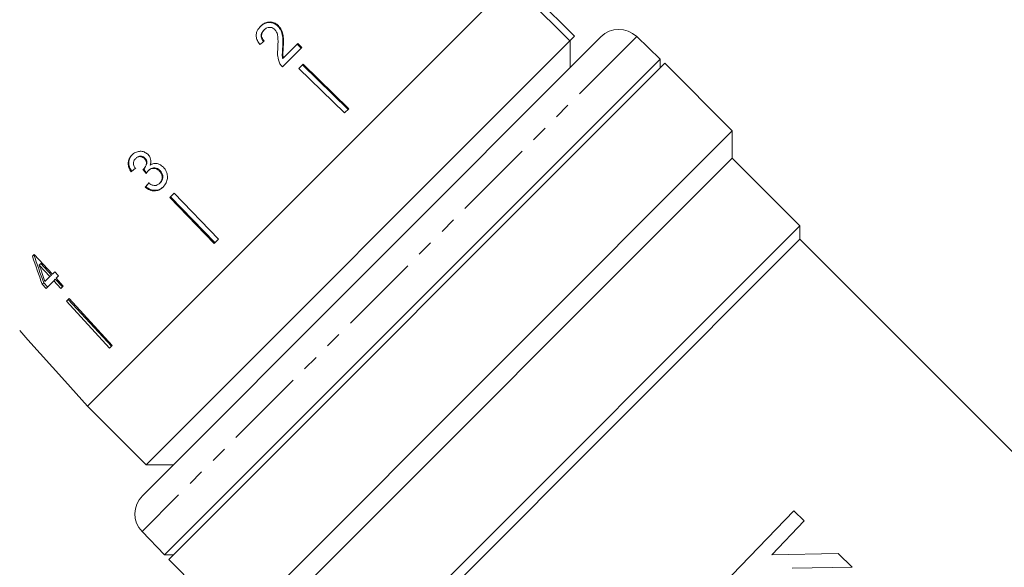
# Model space of a CAD drawing. Units: millimetres. Extents: x -278 to 790, y -194 to 375.
# Drawn here: x -184 to -106, y 222 to 265 of the extents above; entities that cross this region are included whole.
import ezdxf

# ---------------------------------------------------------------- set-up
doc = ezdxf.new("R2010")
doc.units = ezdxf.units.MM
doc.linetypes.add('PHANTOM', pattern=[12.7, 6.35, -1.27, 1.27, -1.27, 1.27, -1.27])

msp = doc.modelspace()

# ---------------------------------------------------------------- linework, layer by layer
at = {"color": 7, "linetype": 'Continuous', "lineweight": 15}
for p, q in [((-145.104, 268.343), (-178.337, 235.11)), ((-140.508, 263.747), (-145.104, 268.343)), ((-140.153, 264.102), (-144.75, 268.698)), ((-163.374, 264.933), (-163.418, 264.889)), ((-164.491, 264.603), (-164.533, 264.561)), ((-140.508, 263.747), (-140.153, 264.102)), ((-138.082, 264.052), (-174.045, 228.089)), ((-173.741, 230.514), (-140.508, 263.747)), ((-161.862, 263.527), (-162.996, 262.393)), ((-161.592, 263.169), (-161.91, 263.479)), ((-161.543, 263.218), (-161.862, 263.527)), ((-140.507, 261.627), (-140.507, 263.748)), ((-133.448, 262.309), (-135.278, 264.076)), ((-163.065, 261.696), (-161.543, 263.218)), ((-162.993, 263.304), (-163.04, 263.258)), ((-172.302, 223.455), (-133.448, 262.309)), ((-133.082, 261.98), (-171.973, 223.089)), ((-162.996, 262.393), (-163.044, 262.345)), ((-161.447, 261.9), (-161.784, 261.563)), ((-161.498, 261.849), (-157.916, 258.36)), ((-161.447, 261.9), (-157.855, 258.421)), ((-133.448, 261.614), (-133.448, 262.309)), ((-127.779, 256.677), (-133.082, 261.98)), ((-161.784, 261.563), (-158.191, 258.085)), ((-157.855, 258.421), (-158.191, 258.085)), ((-166.584, 217.872), (-127.779, 256.677)), ((-127.779, 254.556), (-127.779, 256.677)), ((-174.583, 254.511), (-174.541, 254.553)), ((-173.883, 254.511), (-173.839, 254.554)), ((-127.779, 254.556), (-164.459, 217.876)), ((-122.476, 249.252), (-127.779, 254.556)), ((-174.928, 253.475), (-174.885, 253.518)), ((-173.951, 253.692), (-173.907, 253.736)), ((-173.59, 253.561), (-173.545, 253.606)), ((-172.703, 253.537), (-172.656, 253.583)), ((-172.684, 252.58), (-172.636, 252.628)), ((-173.815, 252.265), (-173.768, 252.312)), ((-171.556, 251.791), (-171.893, 251.454)), ((-171.556, 251.791), (-168.078, 248.198)), ((-171.893, 251.454), (-168.414, 247.862)), ((-171.842, 251.505), (-168.353, 247.923)), ((-157.935, 213.793), (-122.476, 249.252)), ((-122.476, 248.192), (-122.476, 249.252)), ((-168.078, 248.198), (-168.414, 247.862)), ((-122.476, 248.192), (-156.939, 213.728)), ((-86.31, 212.026), (-122.476, 248.192)), ((-182.53, 247.002), (-182.663, 246.869)), ((-181.106, 245.452), (-182.53, 247.002)), ((-182.128, 246.171), (-182.014, 246.285)), ((-182.128, 246.171), (-181.295, 245.263)), ((-182.014, 246.285), (-181.174, 245.384)), ((-180.913, 245.645), (-181.106, 245.452)), ((-180.617, 245.322), (-180.913, 245.645)), ((-181.295, 245.263), (-181.686, 244.872)), ((-181.602, 244.336), (-180.998, 244.94)), ((-181.295, 245.263), (-181.174, 245.384)), ((-180.998, 244.94), (-180.875, 245.064)), ((-180.998, 244.94), (-180.434, 244.327)), ((-180.875, 245.064), (-180.306, 244.455)), ((-180.81, 245.129), (-180.617, 245.322)), ((-180.246, 244.515), (-180.81, 245.129)), ((-181.899, 244.659), (-181.778, 244.78)), ((-181.899, 244.659), (-181.602, 244.336)), ((-181.778, 244.78), (-181.479, 244.459)), ((-180.434, 244.327), (-180.246, 244.515)), ((-179.799, 243.548), (-180.007, 243.34)), ((-180.007, 243.34), (-176.621, 239.655)), ((-179.873, 243.474), (-176.46, 239.815)), ((-179.799, 243.548), (-176.413, 239.863)), ((-183.666, 241.029), (-183.028, 240.319)), ((-183.027, 240.32), (-183.028, 240.319)), ((-176.413, 239.863), (-176.621, 239.655)), ((-179.676, 236.599), (-179.677, 236.598)), ((-179.677, 236.598), (-178.337, 235.11)), ((-178.337, 235.11), (-173.741, 230.514)), ((-173.741, 230.514), (-171.62, 230.514)), ((-128.499, 221.148), (-122.942, 226.902)), ((-122.942, 226.902), (-122.13, 226.119)), ((-122.13, 226.119), (-124.69, 223.467)), ((-174.069, 225.285), (-172.302, 223.455)), ((-172.302, 223.455), (-171.607, 223.455)), ((-124.69, 223.467), (-119.479, 223.558)), ((-119.479, 223.558), (-118.367, 222.485)), ((-171.973, 223.089), (-166.842, 217.958)), ((-118.367, 222.485), (-123.094, 222.402))]:
    msp.add_line(p, q, dxfattribs=at)
at = {"color": 8, "linetype": 'PHANTOM', "lineweight": 0}
msp.add_line((-135.278, 264.076), (-174.069, 225.285), dxfattribs=at)
at = {"color": 7, "linetype": 'Continuous', "lineweight": 15, "flags": 128}
msp.add_lwpolyline([(-183.027, 240.32), (-180.117, 237.088), (-179.676, 236.599)], dxfattribs=at)
at = {"color": 7, "linetype": 'Continuous', "lineweight": 15}
for centre, start, end in [((-136.668, 262.638), 46, 135), ((-172.631, 226.674), 135, 224)]:
    msp.add_arc(centre, 2, start, end, dxfattribs=at)
for centre, major_axis, ratio, start_param, end_param in [((-168.973, 259.142), (17.778, 14.687), 0.030624, 1.290517, 1.309876), ((-169.033, 259.202), (17.774, 14.684), 0.030624, 4.349115, 4.368479), ((-169.05, 259.188), (17.619, 14.556), 0.030624, 4.349658, 4.369192), ((-97.533, 169.752), (-158.981, 197.911), 0.031118, 1.10817, 1.109942), ((-116.019, 192.76), (-144.989, 180.497), 0.032452, 1.200481, 1.202345), ((-168.188, 258.033), (14.732, 17.832), 0.030624, 1.906061, 1.925356), ((-168.174, 258.05), (14.595, 17.667), 0.030624, 1.907292, 1.926768), ((-168.536, 257.241), (-7.131, 33.236), 0.481184, 1.783545, 1.854011), ((-168.686, 257.639), (-7.05, 32.904), 0.481489, 1.796113, 1.867258), ((-168.039, 256.742), (-7.142, 33.289), 0.48119, 1.789314, 1.830507)]:
    msp.add_ellipse(centre, major_axis=major_axis, ratio=ratio, start_param=start_param, end_param=end_param, dxfattribs=at)
for points, knots in [([(-164.772, 264.888), (-164.869, 264.775), (-165.033, 264.586), (-165.132, 264.239), (-165.104, 263.91), (-164.975, 263.646), (-164.86, 263.505), (-164.821, 263.456)], [0, 0, 0, 0, 0.281351, 0.4736542, 0.6667299, 0.8869635, 1, 1, 1, 1]), ([(-163.418, 264.889), (-163.502, 264.96), (-163.673, 265.102), (-163.987, 265.184), (-164.295, 265.17), (-164.58, 265.054), (-164.734, 264.917), (-164.813, 264.846)], [0, 0, 0, 0, 0.204298, 0.41052, 0.594419, 0.791975, 1, 1, 1, 1]), ([(-163.374, 264.933), (-163.459, 265.004), (-163.63, 265.145), (-163.944, 265.226), (-164.253, 265.212), (-164.539, 265.096), (-164.693, 264.958), (-164.772, 264.888)], [0, 0, 0, 0, 0.204409, 0.410747, 0.594666, 0.792157, 1, 1, 1, 1]), ([(-163.04, 263.258), (-163.034, 263.401), (-163.021, 263.686), (-163.04, 264.115), (-163.137, 264.547), (-163.325, 264.776), (-163.418, 264.889)], [0, 0, 0, 0, 0.2509888, 0.5023854, 0.7552815, 1, 1, 1, 1]), ([(-162.993, 263.304), (-162.987, 263.447), (-162.975, 263.732), (-162.994, 264.16), (-163.093, 264.591), (-163.281, 264.82), (-163.374, 264.933)], [0, 0, 0, 0, 0.250886, 0.50218, 0.754967, 1, 1, 1, 1]), ([(-164.531, 263.684), (-164.586, 263.746), (-164.682, 263.856), (-164.743, 264.054), (-164.733, 264.237), (-164.664, 264.415), (-164.579, 264.51), (-164.533, 264.561)], [0, 0, 0, 0, 0.243007, 0.424255, 0.605481, 0.791034, 1, 1, 1, 1]), ([(-164.487, 263.728), (-164.542, 263.79), (-164.639, 263.899), (-164.7, 264.097), (-164.69, 264.279), (-164.621, 264.457), (-164.536, 264.553), (-164.491, 264.603)], [0, 0, 0, 0, 0.242961, 0.424232, 0.605486, 0.790992, 1, 1, 1, 1]), ([(-164.491, 264.603), (-164.424, 264.66), (-164.309, 264.758), (-164.092, 264.805), (-163.896, 264.786), (-163.752, 264.713), (-163.685, 264.653), (-163.666, 264.635)], [0, 0, 0, 0, 0.2898247, 0.5010212, 0.7118338, 0.9175682, 1, 1, 1, 1]), ([(-163.666, 264.635), (-163.611, 264.567), (-163.482, 264.404), (-163.411, 264.046), (-163.401, 263.629), (-163.415, 263.324), (-163.422, 263.171)], [0, 0, 0, 0, 0.166822, 0.395048, 0.696193, 1, 1, 1, 1]), ([(-163.422, 263.171), (-163.429, 263.067), (-163.443, 262.86), (-163.441, 262.441), (-163.329, 262.141), (-163.254, 261.942)], [0, 0, 0, 0, 0.251398, 0.5029855, 1, 1, 1, 1]), ([(-163.044, 262.345), (-163.056, 262.422), (-163.08, 262.575), (-163.063, 262.881), (-163.049, 263.107), (-163.04, 263.258)], [0, 0, 0, 0, 0.251224, 0.502397, 1, 1, 1, 1]), ([(-162.996, 262.393), (-163.008, 262.47), (-163.032, 262.623), (-163.016, 262.928), (-163.002, 263.154), (-162.993, 263.304)], [0, 0, 0, 0, 0.2511797, 0.5023084, 1, 1, 1, 1]), ([(-163.254, 261.942), (-163.242, 261.92), (-163.217, 261.874), (-163.156, 261.789), (-163.101, 261.734), (-163.065, 261.696)], [0, 0, 0, 0, 0.250405, 0.501125, 1, 1, 1, 1]), ([(-174.829, 254.83), (-174.907, 254.737), (-175.049, 254.569), (-175.129, 254.249), (-175.1, 253.918), (-174.989, 253.676), (-174.902, 253.544), (-174.885, 253.518)], [0, 0, 0, 0, 0.257662, 0.467578, 0.677412, 0.937918, 1, 1, 1, 1]), ([(-173.591, 254.823), (-173.671, 254.889), (-173.83, 255.022), (-174.129, 255.099), (-174.443, 255.064), (-174.695, 254.949), (-174.826, 254.83), (-174.87, 254.789)], [0, 0, 0, 0, 0.210343, 0.421554, 0.619979, 0.869857, 1, 1, 1, 1]), ([(-174.87, 254.789), (-174.949, 254.696), (-175.091, 254.527), (-175.171, 254.207), (-175.143, 253.875), (-175.032, 253.633), (-174.945, 253.5), (-174.928, 253.475)], [0, 0, 0, 0, 0.257625, 0.467483, 0.677259, 0.937757, 1, 1, 1, 1]), ([(-174.603, 253.738), (-174.648, 253.81), (-174.724, 253.933), (-174.759, 254.133), (-174.729, 254.304), (-174.66, 254.428), (-174.603, 254.49), (-174.583, 254.511)], [0, 0, 0, 0, 0.291259, 0.493212, 0.695525, 0.895658, 1, 1, 1, 1]), ([(-174.583, 254.511), (-174.523, 254.56), (-174.423, 254.643), (-174.239, 254.674), (-174.078, 254.651), (-173.958, 254.584), (-173.901, 254.528), (-173.883, 254.511)], [0, 0, 0, 0, 0.2976994, 0.4997046, 0.7009099, 0.907534, 1, 1, 1, 1]), ([(-174.541, 254.553), (-174.481, 254.603), (-174.381, 254.686), (-174.196, 254.716), (-174.035, 254.694), (-173.915, 254.627), (-173.857, 254.571), (-173.839, 254.554)], [0, 0, 0, 0, 0.297751, 0.499788, 0.701027, 0.90763, 1, 1, 1, 1]), ([(-173.883, 254.511), (-173.84, 254.459), (-173.765, 254.37), (-173.723, 254.208), (-173.743, 254.028), (-173.816, 253.846), (-173.91, 253.738), (-173.951, 253.692)], [0, 0, 0, 0, 0.211132, 0.366443, 0.521462, 0.792853, 1, 1, 1, 1]), ([(-173.839, 254.554), (-173.796, 254.503), (-173.721, 254.414), (-173.679, 254.252), (-173.698, 254.073), (-173.771, 253.89), (-173.866, 253.783), (-173.907, 253.736)], [0, 0, 0, 0, 0.211186, 0.366446, 0.521415, 0.792956, 1, 1, 1, 1]), ([(-173.434, 254.008), (-173.405, 254.121), (-173.355, 254.311), (-173.421, 254.588), (-173.516, 254.74), (-173.581, 254.811), (-173.591, 254.823)], [0, 0, 0, 0, 0.399806, 0.672636, 0.945725, 1, 1, 1, 1]), ([(-172.398, 253.837), (-172.491, 253.919), (-172.653, 254.062), (-172.949, 254.141), (-173.213, 254.123), (-173.363, 254.045), (-173.434, 254.008)], [0, 0, 0, 0, 0.315823, 0.549562, 0.7839, 1, 1, 1, 1]), ([(-173.951, 253.692), (-173.955, 253.688), (-173.962, 253.681), (-173.978, 253.668), (-173.99, 253.659), (-173.997, 253.652)], [0, 0, 0, 0, 0.25007, 0.500161, 1, 1, 1, 1]), ([(-173.75, 253.334), (-173.739, 253.355), (-173.716, 253.395), (-173.666, 253.474), (-173.62, 253.526), (-173.59, 253.561)], [0, 0, 0, 0, 0.250556, 0.501215, 1, 1, 1, 1]), ([(-173.59, 253.561), (-173.529, 253.612), (-173.419, 253.705), (-173.211, 253.754), (-173.01, 253.737), (-172.833, 253.658), (-172.742, 253.574), (-172.703, 253.537)], [0, 0, 0, 0, 0.241658, 0.439484, 0.637086, 0.842235, 1, 1, 1, 1]), ([(-173.545, 253.606), (-173.484, 253.657), (-173.374, 253.75), (-173.165, 253.8), (-172.964, 253.783), (-172.786, 253.704), (-172.696, 253.62), (-172.656, 253.583)], [0, 0, 0, 0, 0.241735, 0.439624, 0.637288, 0.842444, 1, 1, 1, 1]), ([(-172.703, 253.537), (-172.648, 253.47), (-172.536, 253.336), (-172.475, 253.088), (-172.498, 252.859), (-172.581, 252.692), (-172.654, 252.612), (-172.684, 252.58)], [0, 0, 0, 0, 0.237107, 0.476776, 0.684363, 0.873239, 1, 1, 1, 1]), ([(-172.656, 253.583), (-172.601, 253.517), (-172.489, 253.383), (-172.428, 253.136), (-172.45, 252.907), (-172.533, 252.74), (-172.606, 252.66), (-172.636, 252.628)], [0, 0, 0, 0, 0.236936, 0.476434, 0.683886, 0.872826, 1, 1, 1, 1]), ([(-172.417, 252.282), (-172.327, 252.388), (-172.162, 252.583), (-172.069, 252.957), (-172.091, 253.327), (-172.218, 253.632), (-172.351, 253.783), (-172.398, 253.837)], [0, 0, 0, 0, 0.246573, 0.451736, 0.656491, 0.878695, 1, 1, 1, 1]), ([(-172.684, 252.58), (-172.745, 252.528), (-172.847, 252.44), (-173.034, 252.393), (-173.236, 252.415), (-173.408, 252.497), (-173.518, 252.57), (-173.551, 252.592)], [0, 0, 0, 0, 0.252335, 0.424878, 0.597403, 0.878172, 1, 1, 1, 1]), ([(-173.815, 252.265), (-173.706, 252.185), (-173.487, 252.024), (-173.104, 251.959), (-172.76, 252.026), (-172.544, 252.161), (-172.442, 252.257), (-172.417, 252.282)], [0, 0, 0, 0, 0.25152, 0.505573, 0.724131, 0.930347, 1, 1, 1, 1]), ([(-173.768, 252.312), (-173.659, 252.232), (-173.439, 252.072), (-173.056, 252.008), (-172.712, 252.075), (-172.495, 252.209), (-172.393, 252.306), (-172.368, 252.331)], [0, 0, 0, 0, 0.251323, 0.505177, 0.723588, 0.929844, 1, 1, 1, 1])]:
    msp.add_open_spline(points, degree=3, knots=knots, dxfattribs=at)

doc.saveas('drawing.dxf')
